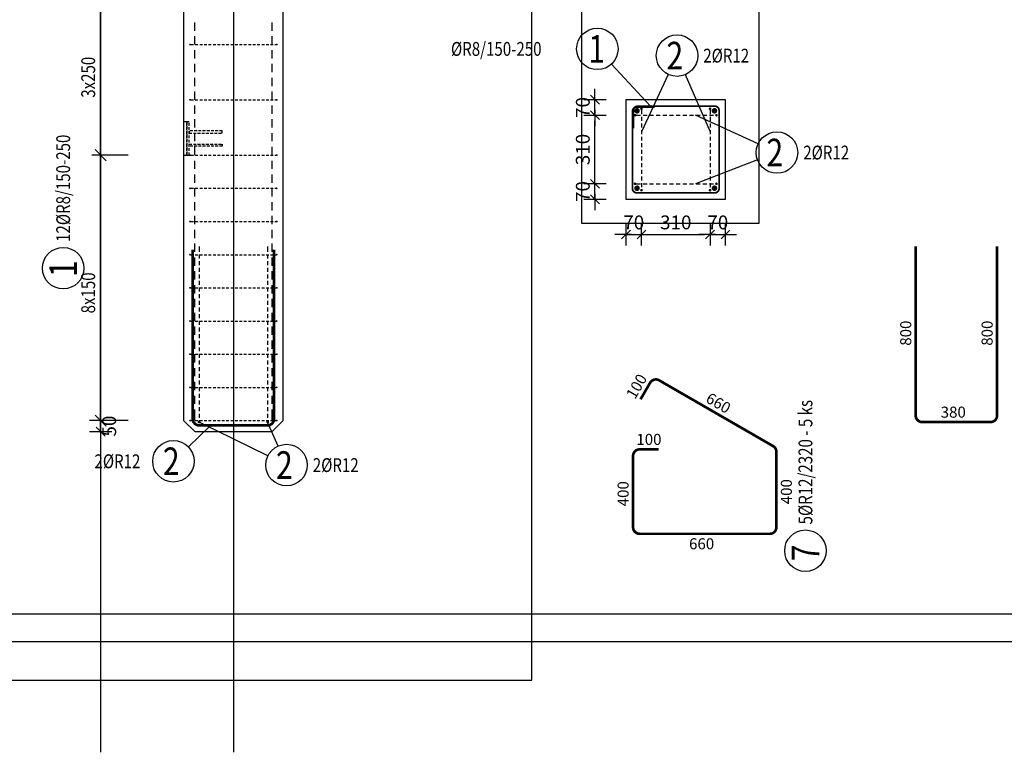
# Model space of a CAD drawing. Units: millimetres. Extents: x 131176 to 152176, y 13877 to 31254.
# Drawn here: x 142010 to 146461, y 13877 to 17189 of the extents above; entities that cross this region are included whole.
import ezdxf

# ---------------------------------------------------------------- set-up
doc = ezdxf.new("R2010")
doc.units = ezdxf.units.MM
doc.header["$LTSCALE"] = 20
doc.linetypes.add('HIDDEN2', pattern=[4.7625, 3.175, -1.5875])
for name, color, linetype in [('0-FORMAT', 7, 'Continuous'), ('Form_OBRYS', 7, 'Continuous'), ('K-KOTY', 151, 'Continuous'), ('K-OCEL_NEVID', 31, 'HIDDEN2'), ('K-TVAR', 2, 'Continuous'), ('K-TVAR_NEVID', 21, 'HIDDEN2'), ('Kóty_POPIS_ŘADY', 2, 'Continuous'), ('P_PŘÍČNÉ-HORNÍ', 31, 'Continuous'), ('Polp_POLOŽKA', 2, 'Continuous'), ('Výtahp_VÝTAH', 1, 'Continuous')]:
    doc.layers.add(name, color=color, linetype=linetype)
doc.layers.add('CUTVIEWLIMITS', color=1, linetype='Continuous', plot=False)
doc.styles.add('KCE-text', font='romans.shx', dxfattribs={"width": 0.8, "height": 62.5})
doc.styles.add('RomanS', font='romans.shx', dxfattribs={"width": 0.7})
doc.styles.get("Standard").update_dxf_attribs({"font": 'txt.shx', "height": 62.5})
doc.dimstyles.new('KCE-25', dxfattribs={"dimscale": 25, "dimtxt": 2.5, "dimasz": 1, "dimexe": 1.25, "dimexo": 0.625, "dimtad": 1, "dimdec": 0, "dimtxsty": 'RomanS', "dimblk": 'dim_end', "dimcen": 2.5, "dimse1": 1, "dimse2": 1, "dimclrt": 2, "dimadec": 1, "dimazin": 0, "dimtfac": 1, "dimtdec": 0, "dimtix": 1, "dimtmove": 2, "dimatfit": 3, "dimldrblk": 'dim_end', "dimfxl": 1, "dimarcsym": 0})
doc.dimstyles.new('KCE-25 text pod čarou', dxfattribs={"dimscale": 25, "dimtxt": 2.5, "dimasz": 1, "dimexe": 1.25, "dimexo": 0.625, "dimtad": 4, "dimdec": 0, "dimtxsty": 'RomanS', "dimblk": 'dim_end', "dimcen": 2.5, "dimse1": 1, "dimse2": 1, "dimclrt": 2, "dimadec": 1, "dimazin": 0, "dimtfac": 1, "dimtdec": 0, "dimtix": 1, "dimtmove": 2, "dimatfit": 3, "dimldrblk": 'dim_end', "dimfxl": 1, "dimarcsym": 0})

# ---------------------------------------------------------------- blocks, each defined once
blk = doc.blocks.new('dim_end')
for p, q in [((0, 2), (0, -2)), ((1, 0), (-1, 0)), ((-0.8, -0.8), (0.8, 0.8))]:
    blk.add_line(p, q)
blk = doc.blocks.new('*D162')
at = {"layer": 'Defpoints', "color": 0, "ltscale": 0.5, "transparency": 16777216}
for p in [(142375.8, 15377), (142375.8, 15377), (142800.8, 15327)]:
    blk.add_point(p, dxfattribs=at)
at = {"layer": 'K-KOTY', "color": 0, "lineweight": -2, "ltscale": 0.5, "transparency": 16777216}
for p, q in [((142375.8, 15402), (142375.8, 15427)), ((142375.8, 15327), (142375.8, 15377)), ((142375.8, 15302), (142375.8, 15277))]:
    blk.add_line(p, q, dxfattribs=at)
at = {"layer": 'K-KOTY', "color": 0, "lineweight": -2, "ltscale": 0.5, "transparency": 16777216, "xscale": 25, "yscale": 25, "zscale": 25}
for p, rotation in [((142375.8, 15377), 270), ((142375.8, 15327), 90)]:
    blk.add_blockref('dim_end', p, dxfattribs=dict(at, rotation=rotation))
at = {"layer": 'K-KOTY', "color": 2, "ltscale": 0.5, "transparency": 16777216, "insert": (142422.6, 15352), "char_height": 62.5, "attachment_point": 5, "rotation": 90, "style": 'RomanS'}
blk.add_mtext('50', dxfattribs=at)
blk = doc.blocks.new('*D178')
at = {"layer": 'Defpoints', "color": 0, "ltscale": 0.5, "transparency": 16777216}
for p in [(144820.8, 16418.5), (144750.8, 16377.5), (144820.8, 16218)]:
    blk.add_point(p, dxfattribs=at)
at = {"layer": 'K-KOTY', "color": 0, "lineweight": -2, "ltscale": 0.5, "transparency": 16777216}
for p, q in [((144725.8, 16218), (144700.8, 16218)), ((144750.8, 16218), (144820.8, 16218)), ((144845.8, 16218), (144870.8, 16218))]:
    blk.add_line(p, q, dxfattribs=at)
at = {"layer": 'K-KOTY', "color": 0, "lineweight": -2, "ltscale": 0.5, "transparency": 16777216, "xscale": 25, "yscale": 25, "zscale": 25}
blk.add_blockref('dim_end', (144750.8, 16218), dxfattribs=at)
at = {"layer": 'K-KOTY', "color": 0, "lineweight": -2, "ltscale": 0.5, "transparency": 16777216, "xscale": 25, "yscale": 25, "zscale": 25, "rotation": 180}
blk.add_blockref('dim_end', (144820.8, 16218), dxfattribs=at)
at = {"layer": 'K-KOTY', "color": 2, "ltscale": 0.5, "transparency": 16777216, "insert": (144785.8, 16264.8), "char_height": 62.5, "attachment_point": 5, "style": 'RomanS'}
blk.add_mtext('70', dxfattribs=at)
blk = doc.blocks.new('*D179')
at = {"layer": 'Defpoints', "color": 0, "ltscale": 0.5, "transparency": 16777216}
for p in [(145130.8, 16418.5), (145200.8, 16377.5), (145200.8, 16218)]:
    blk.add_point(p, dxfattribs=at)
at = {"layer": 'K-KOTY', "color": 0, "lineweight": -2, "ltscale": 0.5, "transparency": 16777216}
for p, q in [((145105.8, 16218), (145080.8, 16218)), ((145130.8, 16218), (145200.8, 16218)), ((145225.8, 16218), (145250.8, 16218))]:
    blk.add_line(p, q, dxfattribs=at)
at = {"layer": 'K-KOTY', "color": 0, "lineweight": -2, "ltscale": 0.5, "transparency": 16777216, "xscale": 25, "yscale": 25, "zscale": 25}
blk.add_blockref('dim_end', (145130.8, 16218), dxfattribs=at)
at = {"layer": 'K-KOTY', "color": 0, "lineweight": -2, "ltscale": 0.5, "transparency": 16777216, "xscale": 25, "yscale": 25, "zscale": 25, "rotation": 180}
blk.add_blockref('dim_end', (145200.8, 16218), dxfattribs=at)
at = {"layer": 'K-KOTY', "color": 2, "ltscale": 0.5, "transparency": 16777216, "insert": (145165.8, 16264.8), "char_height": 62.5, "attachment_point": 5, "style": 'RomanS'}
blk.add_mtext('70', dxfattribs=at)
blk = doc.blocks.new('*D180')
at = {"layer": 'Defpoints', "color": 0, "ltscale": 0.5, "transparency": 16777216}
for p in [(144610.5, 16447.5), (144791.8, 16447.5), (144750.8, 16377.5)]:
    blk.add_point(p, dxfattribs=at)
at = {"layer": 'K-KOTY', "color": 0, "lineweight": -2, "ltscale": 0.5, "transparency": 16777216}
for p, q in [((144610.5, 16472.5), (144610.5, 16497.5)), ((144610.5, 16377.5), (144610.5, 16447.5)), ((144610.5, 16352.5), (144610.5, 16327.5))]:
    blk.add_line(p, q, dxfattribs=at)
at = {"layer": 'K-KOTY', "color": 0, "lineweight": -2, "ltscale": 0.5, "transparency": 16777216, "xscale": 25, "yscale": 25, "zscale": 25}
for p, rotation in [((144610.5, 16447.5), 270), ((144610.5, 16377.5), 90)]:
    blk.add_blockref('dim_end', p, dxfattribs=dict(at, rotation=rotation))
at = {"layer": 'K-KOTY', "color": 2, "ltscale": 0.5, "transparency": 16777216, "insert": (144563.6, 16412.5), "char_height": 62.5, "attachment_point": 5, "rotation": 90, "style": 'RomanS'}
blk.add_mtext('70', dxfattribs=at)
blk = doc.blocks.new('*D181')
at = {"layer": 'Defpoints', "color": 0, "ltscale": 0.5, "transparency": 16777216}
for p in [(144610.5, 16827.5), (144750.8, 16827.5), (144791.8, 16757.5)]:
    blk.add_point(p, dxfattribs=at)
at = {"layer": 'K-KOTY', "color": 0, "lineweight": -2, "ltscale": 0.5, "transparency": 16777216}
for p, q in [((144610.5, 16852.5), (144610.5, 16877.5)), ((144610.5, 16757.5), (144610.5, 16827.5)), ((144610.5, 16732.5), (144610.5, 16707.5))]:
    blk.add_line(p, q, dxfattribs=at)
at = {"layer": 'K-KOTY', "color": 0, "lineweight": -2, "ltscale": 0.5, "transparency": 16777216, "xscale": 25, "yscale": 25, "zscale": 25}
for p, rotation in [((144610.5, 16827.5), 270), ((144610.5, 16757.5), 90)]:
    blk.add_blockref('dim_end', p, dxfattribs=dict(at, rotation=rotation))
at = {"layer": 'K-KOTY', "color": 2, "ltscale": 0.5, "transparency": 16777216, "insert": (144563.6, 16792.5), "char_height": 62.5, "attachment_point": 5, "rotation": 90, "style": 'RomanS'}
blk.add_mtext('70', dxfattribs=at)
blk = doc.blocks.new('*D188')
at = {"layer": 'Defpoints', "color": 0, "ltscale": 0.5, "transparency": 16777216}
for p in [(144820.8, 16418.5), (145130.8, 16418.5), (145130.8, 16218)]:
    blk.add_point(p, dxfattribs=at)
at = {"layer": 'K-KOTY', "color": 0, "lineweight": -2, "ltscale": 0.5, "transparency": 16777216}
blk.add_line((144845.8, 16218), (145105.8, 16218), dxfattribs=at)
at = {"layer": 'K-KOTY', "color": 0, "lineweight": -2, "ltscale": 0.5, "transparency": 16777216, "xscale": 25, "yscale": 25, "zscale": 25, "rotation": 180}
blk.add_blockref('dim_end', (144820.8, 16218), dxfattribs=at)
at = {"layer": 'K-KOTY', "color": 0, "lineweight": -2, "ltscale": 0.5, "transparency": 16777216, "xscale": 25, "yscale": 25, "zscale": 25}
blk.add_blockref('dim_end', (145130.8, 16218), dxfattribs=at)
at = {"layer": 'K-KOTY', "color": 2, "ltscale": 0.5, "transparency": 16777216, "insert": (144975.8, 16264.8), "char_height": 62.5, "attachment_point": 5, "style": 'RomanS'}
blk.add_mtext('310', dxfattribs=at)
blk = doc.blocks.new('*D189')
at = {"layer": 'Defpoints', "color": 0, "ltscale": 0.5, "transparency": 16777216}
for p in [(144610.5, 16757.5), (144791.8, 16757.5), (144791.8, 16447.5)]:
    blk.add_point(p, dxfattribs=at)
at = {"layer": 'K-KOTY', "color": 0, "lineweight": -2, "ltscale": 0.5, "transparency": 16777216}
blk.add_line((144610.5, 16472.5), (144610.5, 16732.5), dxfattribs=at)
at = {"layer": 'K-KOTY', "color": 0, "lineweight": -2, "ltscale": 0.5, "transparency": 16777216, "xscale": 25, "yscale": 25, "zscale": 25}
for p, rotation in [((144610.5, 16757.5), 90), ((144610.5, 16447.5), 270)]:
    blk.add_blockref('dim_end', p, dxfattribs=dict(at, rotation=rotation))
at = {"layer": 'K-KOTY', "color": 2, "ltscale": 0.5, "transparency": 16777216, "insert": (144563.6, 16602.5), "char_height": 62.5, "attachment_point": 5, "rotation": 90, "style": 'RomanS'}
blk.add_mtext('310', dxfattribs=at)

msp = doc.modelspace()

# ---------------------------------------------------------------- linework, layer by layer
at = {"layer": '0-FORMAT'}
for points in [[(131175.8, 29227), (152175.8, 29227), (152175.8, 14377), (131175.8, 14377)], [(131175.8, 29227), (152175.8, 29227), (152175.8, 14377), (131175.8, 14377)], [(131175.8, 29227), (152175.8, 29227), (152175.8, 14377), (131175.8, 14377)], [(131175.8, 29227), (152175.8, 29227), (152175.8, 14377), (131175.8, 14377)], [(131300.8, 29102), (152050.8, 29102), (152050.8, 14502), (131300.8, 14502)]]:
    msp.add_lwpolyline(points, close=True, dxfattribs=at)
at = {"layer": 'CUTVIEWLIMITS'}
for points in [[(141406.8, 14203), (144324.9, 14203), (144324.9, 27691), (141406.8, 27691)], [(144550.1, 16269.7), (145353, 16269.7), (145353, 17562.3), (144550.1, 17562.3)]]:
    msp.add_lwpolyline(points, close=True, dxfattribs=at)
at = {"layer": 'Defpoints', "color": 5}
msp.add_line((142375.8, 29727, 0), (142375.8, 13877, 0), dxfattribs=at)
at = {"layer": 'Defpoints', "color": 1}
msp.add_line((142975.8, 29727, 0), (142975.8, 13877, 0), dxfattribs=at)
at = {"layer": 'Form_OBRYS'}
for p, q in [((144750.8, 16827.5), (144750.8, 16377.5)), ((145200.8, 16827.5), (144750.8, 16827.5)), ((145200.8, 16377.5), (145200.8, 16827.5)), ((144750.8, 16377.5), (145200.8, 16377.5))]:
    msp.add_line(p, q, dxfattribs=at)
at = {"layer": 'K-OCEL_NEVID', "color": 7, "ltscale": 0.2}
for p, q in [((142765.8, 16726.9), (142750.8, 16726.9)), ((142750.8, 16726.9), (142750.8, 16576.9)), ((142765.8, 16576.9), (142765.8, 16726.9)), ((142775.8, 16726.9), (142765.8, 16726.9)), ((142765.8, 16726.9), (142765.8, 16576.9)), ((142775.8, 16576.9), (142775.8, 16726.9)), ((142925.8, 16686.9), (142775.8, 16686.9)), ((142775.8, 16686.9), (142775.8, 16676.9)), ((142775.8, 16676.9), (142925.8, 16676.9)), ((142925.8, 16676.9), (142925.8, 16686.9)), ((142775.8, 16626.9), (142925.8, 16626.9)), ((142775.8, 16616.9), (142775.8, 16626.9)), ((142925.8, 16616.9), (142775.8, 16616.9)), ((142925.8, 16626.9), (142925.8, 16616.9)), ((142750.8, 16576.9), (142765.8, 16576.9)), ((142765.8, 16576.9), (142775.8, 16576.9))]:
    msp.add_line(p, q, dxfattribs=at)
at = {"layer": 'K-TVAR', "color": 7, "ltscale": 0.5}
for p, q in [((143200.8, 15377), (143200.9, 26266.8)), ((142750.8, 21377), (142750.8, 15377)), ((142750.8, 15377), (142800.8, 15327)), ((143150.8, 15327), (143200.8, 15377)), ((142800.8, 15327), (143150.8, 15327))]:
    msp.add_line(p, q, dxfattribs=at)
at = {"layer": 'K-TVAR_NEVID', "color": 7, "ltscale": 0.5}
for p, q in [((142750.8, 26267), (142750.8, 15377)), ((143200.8, 15377), (143200.9, 26266.8)), ((142750.8, 15377), (142800.8, 15327)), ((143150.8, 15327), (143200.8, 15377)), ((142800.8, 15327), (143150.8, 15327))]:
    msp.add_line(p, q, dxfattribs=at)
at = {"layer": 'Kóty_POPIS_ŘADY', "color": 151}
for p, q in [((142375.8, 15377), (142375.8, 17327)), ((142500.8, 16577), (142335.8, 16577)), ((142350.8, 16602), (142400.8, 16552)), ((142400.8, 16552), (142350.8, 16602)), ((142350.8, 15402), (142400.8, 15352)), ((142500.8, 15377), (142335.8, 15377))]:
    msp.add_line(p, q, dxfattribs=at)
at = {"layer": 'P_PŘÍČNÉ-HORNÍ'}
for points in [[(142800.8, 17139.5), (142800.8, 17177)], [(142800.8, 17139.5), (142800.8, 17177)], [(143150.8, 17139.5), (143150.8, 17177)], [(143150.8, 17139.5), (143150.8, 17177)], [(142800.8, 17077), (142800.8, 17114.5)], [(142800.8, 17077), (142800.8, 17114.5)], [(143150.8, 17077), (143150.8, 17114.5)], [(143150.8, 17077), (143150.8, 17114.5)], [(142783.8, 17077), (142795.8, 17077)], [(142800.8, 17014.5), (142800.8, 17052)], [(142800.8, 17014.5), (142800.8, 17052)], [(142803.8, 17077), (142815.8, 17077)], [(142823.8, 17077), (142835.8, 17077)], [(142843.8, 17077), (142855.8, 17077)], [(142863.8, 17077), (142875.8, 17077)], [(142883.8, 17077), (142895.8, 17077)], [(142903.8, 17077), (142915.8, 17077)], [(142923.8, 17077), (142935.8, 17077)], [(142943.8, 17077), (142955.8, 17077)], [(142963.8, 17077), (142975.8, 17077)], [(142983.8, 17077), (142995.8, 17077)], [(143003.8, 17077), (143015.8, 17077)], [(143023.8, 17077), (143035.8, 17077)], [(143043.8, 17077), (143055.8, 17077)], [(143063.8, 17077), (143075.8, 17077)], [(143083.8, 17077), (143095.8, 17077)], [(143103.8, 17077), (143115.8, 17077)], [(143123.8, 17077), (143135.8, 17077)], [(143143.8, 17077), (143155.8, 17077)], [(143150.8, 17014.5), (143150.8, 17052)], [(143150.8, 17014.5), (143150.8, 17052)], [(143163.8, 17077), (143167.8, 17077)], [(142800.8, 16952), (142800.8, 16989.5)], [(142800.8, 16952), (142800.8, 16989.5)], [(143150.8, 16952), (143150.8, 16989.5)], [(143150.8, 16952), (143150.8, 16989.5)], [(142800.8, 16889.5), (142800.8, 16927)], [(142800.8, 16889.5), (142800.8, 16927)], [(143150.8, 16889.5), (143150.8, 16927)], [(143150.8, 16889.5), (143150.8, 16927)], [(142783.8, 16827), (142795.8, 16827)], [(142800.8, 16827), (142800.8, 16864.5)], [(142800.8, 16827), (142800.8, 16864.5)], [(142803.8, 16827), (142815.8, 16827)], [(142823.8, 16827), (142835.8, 16827)], [(142843.8, 16827), (142855.8, 16827)], [(142863.8, 16827), (142875.8, 16827)], [(142883.8, 16827), (142895.8, 16827)], [(142903.8, 16827), (142915.8, 16827)], [(142923.8, 16827), (142935.8, 16827)], [(142943.8, 16827), (142955.8, 16827)], [(142963.8, 16827), (142975.8, 16827)], [(142983.8, 16827), (142995.8, 16827)], [(143003.8, 16827), (143015.8, 16827)], [(143023.8, 16827), (143035.8, 16827)], [(143043.8, 16827), (143055.8, 16827)], [(143063.8, 16827), (143075.8, 16827)], [(143083.8, 16827), (143095.8, 16827)], [(143103.8, 16827), (143115.8, 16827)], [(143123.8, 16827), (143135.8, 16827)], [(143143.8, 16827), (143155.8, 16827)], [(143150.8, 16827), (143150.8, 16864.5)], [(143150.8, 16827), (143150.8, 16864.5)], [(143163.8, 16827), (143167.8, 16827)], [(142800.8, 16764.5), (142800.8, 16802)], [(142800.8, 16764.5), (142800.8, 16802)], [(143150.8, 16764.5), (143150.8, 16802)], [(143150.8, 16764.5), (143150.8, 16802)], [(142800.8, 16702), (142800.8, 16739.5)], [(142800.8, 16702), (142800.8, 16739.5)], [(143150.8, 16702), (143150.8, 16739.5)], [(143150.8, 16702), (143150.8, 16739.5)], [(144797.8, 16757.5), (144815.8, 16757.5)], [(144820.8, 16780.5), (144820.8, 16762.5)], [(144820.8, 16750.5), (144820.8, 16732.5)], [(144827.8, 16757.5), (144845.8, 16757.5)], [(144857.8, 16757.5), (144875.8, 16757.5)], [(144887.8, 16757.5), (144905.8, 16757.5)], [(144917.8, 16757.5), (144935.8, 16757.5)], [(144947.8, 16757.5), (144965.8, 16757.5)], [(144977.8, 16757.5), (144995.8, 16757.5)], [(145007.8, 16757.5), (145025.8, 16757.5)], [(145037.8, 16757.5), (145055.8, 16757.5)], [(145067.8, 16757.5), (145085.8, 16757.5)], [(145097.8, 16757.5), (145115.8, 16757.5)], [(145127.8, 16757.5), (145145.8, 16757.5)], [(145130.8, 16780.5), (145130.8, 16762.5)], [(145130.8, 16750.5), (145130.8, 16732.5)], [(144820.8, 16720.5), (144820.8, 16702.5)], [(145130.8, 16720.5), (145130.8, 16702.5)], [(142800.8, 16639.5), (142800.8, 16677)], [(142800.8, 16639.5), (142800.8, 16677)], [(143150.8, 16639.5), (143150.8, 16677)], [(143150.8, 16639.5), (143150.8, 16677)], [(144820.8, 16690.5), (144820.8, 16672.5)], [(144820.8, 16660.5), (144820.8, 16642.5)], [(145130.8, 16690.5), (145130.8, 16672.5)], [(145130.8, 16660.5), (145130.8, 16642.5)], [(142800.8, 16577), (142800.8, 16614.5)], [(142800.8, 16577), (142800.8, 16614.5)], [(143150.8, 16577), (143150.8, 16614.5)], [(143150.8, 16577), (143150.8, 16614.5)], [(144820.8, 16630.5), (144820.8, 16612.5)], [(145130.8, 16630.5), (145130.8, 16612.5)], [(142783.8, 16577), (142795.8, 16577)], [(142803.8, 16577), (142815.8, 16577)], [(142823.8, 16577), (142835.8, 16577)], [(142843.8, 16577), (142855.8, 16577)], [(142863.8, 16577), (142875.8, 16577)], [(142883.8, 16577), (142895.8, 16577)], [(142903.8, 16577), (142915.8, 16577)], [(142923.8, 16577), (142935.8, 16577)], [(142943.8, 16577), (142955.8, 16577)], [(142963.8, 16577), (142975.8, 16577)], [(142983.8, 16577), (142995.8, 16577)], [(143003.8, 16577), (143015.8, 16577)], [(143023.8, 16577), (143035.8, 16577)], [(143043.8, 16577), (143055.8, 16577)], [(143063.8, 16577), (143075.8, 16577)], [(143083.8, 16577), (143095.8, 16577)], [(143103.8, 16577), (143115.8, 16577)], [(143123.8, 16577), (143135.8, 16577)], [(143143.8, 16577), (143155.8, 16577)], [(143163.8, 16577), (143167.8, 16577)], [(144820.8, 16600.5), (144820.8, 16582.5)], [(144820.8, 16570.5), (144820.8, 16552.5)], [(145130.8, 16600.5), (145130.8, 16582.5)], [(145130.8, 16570.5), (145130.8, 16552.5)], [(142800.8, 16514.5), (142800.8, 16552)], [(142800.8, 16514.5), (142800.8, 16552)], [(143150.8, 16514.5), (143150.8, 16552)], [(143150.8, 16514.5), (143150.8, 16552)], [(144820.8, 16540.5), (144820.8, 16522.5)], [(145130.8, 16540.5), (145130.8, 16522.5)], [(142800.8, 16452), (142800.8, 16489.5)], [(142800.8, 16452), (142800.8, 16489.5)], [(143150.8, 16452), (143150.8, 16489.5)], [(143150.8, 16452), (143150.8, 16489.5)], [(144820.8, 16510.5), (144820.8, 16492.5)], [(144820.8, 16480.5), (144820.8, 16462.5)], [(145130.8, 16510.5), (145130.8, 16492.5)], [(145130.8, 16480.5), (145130.8, 16462.5)], [(142783.8, 16427), (142795.8, 16427)], [(142800.8, 16389.5), (142800.8, 16427)], [(142800.8, 16389.5), (142800.8, 16427)], [(142803.8, 16427), (142815.8, 16427)], [(142823.8, 16427), (142835.8, 16427)], [(142843.8, 16427), (142855.8, 16427)], [(142863.8, 16427), (142875.8, 16427)], [(142883.8, 16427), (142895.8, 16427)], [(142903.8, 16427), (142915.8, 16427)], [(142923.8, 16427), (142935.8, 16427)], [(142943.8, 16427), (142955.8, 16427)], [(142963.8, 16427), (142975.8, 16427)], [(142983.8, 16427), (142995.8, 16427)], [(143003.8, 16427), (143015.8, 16427)], [(143023.8, 16427), (143035.8, 16427)], [(143043.8, 16427), (143055.8, 16427)], [(143063.8, 16427), (143075.8, 16427)], [(143083.8, 16427), (143095.8, 16427)], [(143103.8, 16427), (143115.8, 16427)], [(143123.8, 16427), (143135.8, 16427)], [(143143.8, 16427), (143155.8, 16427)], [(143150.8, 16389.5), (143150.8, 16427)], [(143150.8, 16389.5), (143150.8, 16427)], [(143163.8, 16427), (143167.8, 16427)], [(144797.8, 16447.5), (144815.8, 16447.5)], [(144820.8, 16450.5), (144820.8, 16432.5)], [(144827.8, 16447.5), (144845.8, 16447.5)], [(144857.8, 16447.5), (144875.8, 16447.5)], [(144887.8, 16447.5), (144905.8, 16447.5)], [(144917.8, 16447.5), (144935.8, 16447.5)], [(144947.8, 16447.5), (144965.8, 16447.5)], [(144977.8, 16447.5), (144995.8, 16447.5)], [(145007.8, 16447.5), (145025.8, 16447.5)], [(145037.8, 16447.5), (145055.8, 16447.5)], [(145067.8, 16447.5), (145085.8, 16447.5)], [(145097.8, 16447.5), (145115.8, 16447.5)], [(145127.8, 16447.5), (145145.8, 16447.5)], [(145130.8, 16450.5), (145130.8, 16432.5)], [(142800.8, 16327), (142800.8, 16364.5)], [(142800.8, 16327), (142800.8, 16364.5)], [(143150.8, 16327), (143150.8, 16364.5)], [(143150.8, 16327), (143150.8, 16364.5)], [(142800.8, 16264.5), (142800.8, 16302)], [(142800.8, 16264.5), (142800.8, 16302)], [(143150.8, 16264.5), (143150.8, 16302)], [(143150.8, 16264.5), (143150.8, 16302)], [(142783.8, 16277), (142795.8, 16277)], [(142803.8, 16277), (142815.8, 16277)], [(142823.8, 16277), (142835.8, 16277)], [(142843.8, 16277), (142855.8, 16277)], [(142863.8, 16277), (142875.8, 16277)], [(142883.8, 16277), (142895.8, 16277)], [(142903.8, 16277), (142915.8, 16277)], [(142923.8, 16277), (142935.8, 16277)], [(142943.8, 16277), (142955.8, 16277)], [(142963.8, 16277), (142975.8, 16277)], [(142983.8, 16277), (142995.8, 16277)], [(143003.8, 16277), (143015.8, 16277)], [(143023.8, 16277), (143035.8, 16277)], [(143043.8, 16277), (143055.8, 16277)], [(143063.8, 16277), (143075.8, 16277)], [(143083.8, 16277), (143095.8, 16277)], [(143103.8, 16277), (143115.8, 16277)], [(143123.8, 16277), (143135.8, 16277)], [(143143.8, 16277), (143155.8, 16277)], [(143163.8, 16277), (143167.8, 16277)], [(142800.8, 16202), (142800.8, 16239.5)], [(142800.8, 16202), (142800.8, 16239.5)], [(143150.8, 16202), (143150.8, 16239.5)], [(143150.8, 16202), (143150.8, 16239.5)], [(142800.8, 16139.5), (142800.8, 16177)], [(142800.8, 16139.5), (142800.8, 16177)], [(142820.8, 16164), (142820.8, 16158)], [(143130.8, 16164), (143130.8, 16158)], [(143150.8, 16139.5), (143150.8, 16177)], [(143150.8, 16139.5), (143150.8, 16177)], [(142783.8, 16127), (142795.8, 16127)], [(142800.8, 16077), (142800.8, 16114.5)], [(142800.8, 16077), (142800.8, 16114.5)], [(142803.8, 16127), (142815.8, 16127)], [(142820.8, 16158), (142820.8, 16140)], [(142820.8, 16128), (142820.8, 16110)], [(142823.8, 16127), (142835.8, 16127)], [(142843.8, 16127), (142855.8, 16127)], [(142863.8, 16127), (142875.8, 16127)], [(142883.8, 16127), (142895.8, 16127)], [(142903.8, 16127), (142915.8, 16127)], [(142923.8, 16127), (142935.8, 16127)], [(142943.8, 16127), (142955.8, 16127)], [(142963.8, 16127), (142975.8, 16127)], [(142983.8, 16127), (142995.8, 16127)], [(143003.8, 16127), (143015.8, 16127)], [(143023.8, 16127), (143035.8, 16127)], [(143043.8, 16127), (143055.8, 16127)], [(143063.8, 16127), (143075.8, 16127)], [(143083.8, 16127), (143095.8, 16127)], [(143103.8, 16127), (143115.8, 16127)], [(143123.8, 16127), (143135.8, 16127)], [(143130.8, 16158), (143130.8, 16140)], [(143130.8, 16128), (143130.8, 16110)], [(143143.8, 16127), (143155.8, 16127)], [(143150.8, 16077), (143150.8, 16114.5)], [(143150.8, 16077), (143150.8, 16114.5)], [(143163.8, 16127), (143167.8, 16127)], [(142820.8, 16098), (142820.8, 16080)], [(143130.8, 16098), (143130.8, 16080)], [(142800.8, 16014.5), (142800.8, 16052)], [(142800.8, 16014.5), (142800.8, 16052)], [(142820.8, 16068), (142820.8, 16050)], [(142820.8, 16038), (142820.8, 16020)], [(143130.8, 16068), (143130.8, 16050)], [(143130.8, 16038), (143130.8, 16020)], [(143150.8, 16014.5), (143150.8, 16052)], [(143150.8, 16014.5), (143150.8, 16052)], [(142800.8, 15952), (142800.8, 15989.5)], [(142800.8, 15952), (142800.8, 15989.5)], [(142820.8, 16008), (142820.8, 15990)], [(143130.8, 16008), (143130.8, 15990)], [(143150.8, 15952), (143150.8, 15989.5)], [(143150.8, 15952), (143150.8, 15989.5)], [(142783.8, 15977), (142795.8, 15977)], [(142803.8, 15977), (142815.8, 15977)], [(142820.8, 15978), (142820.8, 15960)], [(142820.8, 15948), (142820.8, 15930)], [(142823.8, 15977), (142835.8, 15977)], [(142843.8, 15977), (142855.8, 15977)], [(142863.8, 15977), (142875.8, 15977)], [(142883.8, 15977), (142895.8, 15977)], [(142903.8, 15977), (142915.8, 15977)], [(142923.8, 15977), (142935.8, 15977)], [(142943.8, 15977), (142955.8, 15977)], [(142963.8, 15977), (142975.8, 15977)], [(142983.8, 15977), (142995.8, 15977)], [(143003.8, 15977), (143015.8, 15977)], [(143023.8, 15977), (143035.8, 15977)], [(143043.8, 15977), (143055.8, 15977)], [(143063.8, 15977), (143075.8, 15977)], [(143083.8, 15977), (143095.8, 15977)], [(143103.8, 15977), (143115.8, 15977)], [(143123.8, 15977), (143135.8, 15977)], [(143130.8, 15978), (143130.8, 15960)], [(143130.8, 15948), (143130.8, 15930)], [(143143.8, 15977), (143155.8, 15977)], [(143163.8, 15977), (143167.8, 15977)], [(142800.8, 15889.5), (142800.8, 15927)], [(142800.8, 15889.5), (142800.8, 15927)], [(142820.8, 15918), (142820.8, 15900)], [(143130.8, 15918), (143130.8, 15900)], [(143150.8, 15889.5), (143150.8, 15927)], [(143150.8, 15889.5), (143150.8, 15927)], [(142800.8, 15827), (142800.8, 15864.5)], [(142800.8, 15827), (142800.8, 15864.5)], [(142820.8, 15888), (142820.8, 15870)], [(142820.8, 15858), (142820.8, 15840)], [(143130.8, 15888), (143130.8, 15870)], [(143130.8, 15858), (143130.8, 15840)], [(143150.8, 15827), (143150.8, 15864.5)], [(143150.8, 15827), (143150.8, 15864.5)], [(142783.8, 15827), (142795.8, 15827)], [(142803.8, 15827), (142815.8, 15827)], [(142820.8, 15828), (142820.8, 15810)], [(142823.8, 15827), (142835.8, 15827)], [(142843.8, 15827), (142855.8, 15827)], [(142863.8, 15827), (142875.8, 15827)], [(142883.8, 15827), (142895.8, 15827)], [(142903.8, 15827), (142915.8, 15827)], [(142923.8, 15827), (142935.8, 15827)], [(142943.8, 15827), (142955.8, 15827)], [(142963.8, 15827), (142975.8, 15827)], [(142983.8, 15827), (142995.8, 15827)], [(143003.8, 15827), (143015.8, 15827)], [(143023.8, 15827), (143035.8, 15827)], [(143043.8, 15827), (143055.8, 15827)], [(143063.8, 15827), (143075.8, 15827)], [(143083.8, 15827), (143095.8, 15827)], [(143103.8, 15827), (143115.8, 15827)], [(143123.8, 15827), (143135.8, 15827)], [(143130.8, 15828), (143130.8, 15810)], [(143143.8, 15827), (143155.8, 15827)], [(143163.8, 15827), (143167.8, 15827)], [(142800.8, 15764.5), (142800.8, 15802)], [(142800.8, 15764.5), (142800.8, 15802)], [(142820.8, 15798), (142820.8, 15780)], [(142820.8, 15768), (142820.8, 15750)], [(143130.8, 15798), (143130.8, 15780)], [(143130.8, 15768), (143130.8, 15750)], [(143150.8, 15764.5), (143150.8, 15802)], [(143150.8, 15764.5), (143150.8, 15802)], [(142800.8, 15702), (142800.8, 15739.5)], [(142800.8, 15702), (142800.8, 15739.5)], [(142820.8, 15738), (142820.8, 15720)], [(143130.8, 15738), (143130.8, 15720)], [(143150.8, 15702), (143150.8, 15739.5)], [(143150.8, 15702), (143150.8, 15739.5)], [(142783.8, 15677), (142795.8, 15677)], [(142800.8, 15639.5), (142800.8, 15677)], [(142800.8, 15639.5), (142800.8, 15677)], [(142803.8, 15677), (142815.8, 15677)], [(142820.8, 15708), (142820.8, 15690)], [(142820.8, 15678), (142820.8, 15660)], [(142823.8, 15677), (142835.8, 15677)], [(142843.8, 15677), (142855.8, 15677)], [(142863.8, 15677), (142875.8, 15677)], [(142883.8, 15677), (142895.8, 15677)], [(142903.8, 15677), (142915.8, 15677)], [(142923.8, 15677), (142935.8, 15677)], [(142943.8, 15677), (142955.8, 15677)], [(142963.8, 15677), (142975.8, 15677)], [(142983.8, 15677), (142995.8, 15677)], [(143003.8, 15677), (143015.8, 15677)], [(143023.8, 15677), (143035.8, 15677)], [(143043.8, 15677), (143055.8, 15677)], [(143063.8, 15677), (143075.8, 15677)], [(143083.8, 15677), (143095.8, 15677)], [(143103.8, 15677), (143115.8, 15677)], [(143123.8, 15677), (143135.8, 15677)], [(143130.8, 15708), (143130.8, 15690)], [(143130.8, 15678), (143130.8, 15660)], [(143143.8, 15677), (143155.8, 15677)], [(143150.8, 15639.5), (143150.8, 15677)], [(143150.8, 15639.5), (143150.8, 15677)], [(143163.8, 15677), (143167.8, 15677)], [(142820.8, 15648), (142820.8, 15630)], [(143130.8, 15648), (143130.8, 15630)], [(142800.8, 15577), (142800.8, 15614.5)], [(142800.8, 15577), (142800.8, 15614.5)], [(142820.8, 15618), (142820.8, 15600)], [(142820.8, 15588), (142820.8, 15570)], [(143130.8, 15618), (143130.8, 15600)], [(143130.8, 15588), (143130.8, 15570)], [(143150.8, 15577), (143150.8, 15614.5)], [(143150.8, 15577), (143150.8, 15614.5)], [(142800.8, 15514.5), (142800.8, 15552)], [(142800.8, 15514.5), (142800.8, 15552)], [(142820.8, 15558), (142820.8, 15540)], [(143130.8, 15558), (143130.8, 15540)], [(143150.8, 15514.5), (143150.8, 15552)], [(143150.8, 15514.5), (143150.8, 15552)], [(142783.8, 15527), (142795.8, 15527)], [(142803.8, 15527), (142815.8, 15527)], [(142820.8, 15528), (142820.8, 15510)], [(142820.8, 15498), (142820.8, 15480)], [(142823.8, 15527), (142835.8, 15527)], [(142843.8, 15527), (142855.8, 15527)], [(142863.8, 15527), (142875.8, 15527)], [(142883.8, 15527), (142895.8, 15527)], [(142903.8, 15527), (142915.8, 15527)], [(142923.8, 15527), (142935.8, 15527)], [(142943.8, 15527), (142955.8, 15527)], [(142963.8, 15527), (142975.8, 15527)], [(142983.8, 15527), (142995.8, 15527)], [(143003.8, 15527), (143015.8, 15527)], [(143023.8, 15527), (143035.8, 15527)], [(143043.8, 15527), (143055.8, 15527)], [(143063.8, 15527), (143075.8, 15527)], [(143083.8, 15527), (143095.8, 15527)], [(143103.8, 15527), (143115.8, 15527)], [(143123.8, 15527), (143135.8, 15527)], [(143130.8, 15528), (143130.8, 15510)], [(143130.8, 15498), (143130.8, 15480)], [(143143.8, 15527), (143155.8, 15527)], [(143163.8, 15527), (143167.8, 15527)], [(142800.8, 15452), (142800.8, 15489.5)], [(142800.8, 15452), (142800.8, 15489.5)], [(142820.8, 15468), (142820.8, 15450)], [(143130.8, 15468), (143130.8, 15450)], [(143150.8, 15452), (143150.8, 15489.5)], [(143150.8, 15452), (143150.8, 15489.5)], [(142800.8, 15389.5), (142800.8, 15427)], [(142800.8, 15389.5), (142800.8, 15427)], [(142820.8, 15438), (142820.8, 15420)], [(142820.8, 15408), (142820.8, 15390)], [(143130.8, 15438), (143130.8, 15420)], [(143130.8, 15408), (143130.8, 15390)], [(143150.8, 15389.5), (143150.8, 15427)], [(143150.8, 15389.5), (143150.8, 15427)], [(142783.8, 15377), (142795.8, 15377)], [(142800.8, 15377), (142800.8, 15389.5)], [(142800.8, 15377), (142800.8, 15389.5)], [(142803.8, 15377), (142815.8, 15377)], [(142820.8, 15378), (142820.8, 15376)], [(142823.8, 15377), (142835.8, 15377)], [(142843.8, 15377), (142855.8, 15377)], [(142863.8, 15377), (142875.8, 15377)], [(142883.8, 15377), (142895.8, 15377)], [(142903.8, 15377), (142915.8, 15377)], [(142923.8, 15377), (142935.8, 15377)], [(142943.8, 15377), (142955.8, 15377)], [(142963.8, 15377), (142975.8, 15377)], [(142983.8, 15377), (142995.8, 15377)], [(143003.8, 15377), (143015.8, 15377)], [(143023.8, 15377), (143035.8, 15377)], [(143043.8, 15377), (143055.8, 15377)], [(143063.8, 15377), (143075.8, 15377)], [(143083.8, 15377), (143095.8, 15377)], [(143103.8, 15377), (143115.8, 15377)], [(143123.8, 15377), (143135.8, 15377)], [(143130.8, 15378), (143130.8, 15376)], [(143143.8, 15377), (143155.8, 15377)], [(143150.8, 15377), (143150.8, 15389.5)], [(143150.8, 15377), (143150.8, 15389.5)], [(143163.8, 15377), (143167.8, 15377)]]:
    msp.add_lwpolyline(points, dxfattribs=at)
for points in [[(142781.8, 17077, 4, 4, 1), (142777.8, 17077, 4, 4, 1)], [(143173.8, 17077, 4, 4, 1), (143169.8, 17077, 4, 4, 1)], [(142781.8, 16827, 4, 4, 1), (142777.8, 16827, 4, 4, 1)], [(143173.8, 16827, 4, 4, 1), (143169.8, 16827, 4, 4, 1)], [(144807, 16777.5, 12.5, 12.5, 1), (144794.5, 16777.5, 12.5, 12.5, 1)], [(144823.8, 16786.5, 6, 6, 1), (144817.8, 16786.5, 6, 6, 1)], [(145133.8, 16786.5, 6, 6, 1), (145127.8, 16786.5, 6, 6, 1)], [(145157, 16777.5, 12.5, 12.5, 1), (145144.5, 16777.5, 12.5, 12.5, 1)], [(144794.8, 16757.5, 6, 6, 1), (144788.8, 16757.5, 6, 6, 1)], [(145162.8, 16757.5, 6, 6, 1), (145156.8, 16757.5, 6, 6, 1)], [(142781.8, 16577, 4, 4, 1), (142777.8, 16577, 4, 4, 1)], [(143173.8, 16577, 4, 4, 1), (143169.8, 16577, 4, 4, 1)], [(142781.8, 16427, 4, 4, 1), (142777.8, 16427, 4, 4, 1)], [(143173.8, 16427, 4, 4, 1), (143169.8, 16427, 4, 4, 1)], [(144794.8, 16447.5, 6, 6, 1), (144788.8, 16447.5, 6, 6, 1)], [(144807, 16427.5, 12.5, 12.5, 1), (144794.5, 16427.5, 12.5, 12.5, 1)], [(145157, 16427.5, 12.5, 12.5, 1), (145144.5, 16427.5, 12.5, 12.5, 1)], [(145162.8, 16447.5, 6, 6, 1), (145156.8, 16447.5, 6, 6, 1)], [(144823.8, 16418.5, 6, 6, 1), (144817.8, 16418.5, 6, 6, 1)], [(145133.8, 16418.5, 6, 6, 1), (145127.8, 16418.5, 6, 6, 1)], [(142781.8, 16277, 4, 4, 1), (142777.8, 16277, 4, 4, 1)], [(143173.8, 16277, 4, 4, 1), (143169.8, 16277, 4, 4, 1)], [(142781.8, 16127, 4, 4, 1), (142777.8, 16127, 4, 4, 1)], [(143173.8, 16127, 4, 4, 1), (143169.8, 16127, 4, 4, 1)], [(142781.8, 15977, 4, 4, 1), (142777.8, 15977, 4, 4, 1)], [(143173.8, 15977, 4, 4, 1), (143169.8, 15977, 4, 4, 1)], [(142781.8, 15827, 4, 4, 1), (142777.8, 15827, 4, 4, 1)], [(143173.8, 15827, 4, 4, 1), (143169.8, 15827, 4, 4, 1)], [(142781.8, 15677, 4, 4, 1), (142777.8, 15677, 4, 4, 1)], [(143173.8, 15677, 4, 4, 1), (143169.8, 15677, 4, 4, 1)], [(142781.8, 15527, 4, 4, 1), (142777.8, 15527, 4, 4, 1)], [(143173.8, 15527, 4, 4, 1), (143169.8, 15527, 4, 4, 1)], [(142781.8, 15377, 4, 4, 1), (142777.8, 15377, 4, 4, 1)], [(142823.8, 15370, 6, 6, 1), (142817.8, 15370, 6, 6, 1)], [(143133.8, 15370, 6, 6, 1), (143127.8, 15370, 6, 6, 1)], [(143173.8, 15377, 4, 4, 1), (143169.8, 15377, 4, 4, 1)]]:
    msp.add_lwpolyline(points, format="xyseb", close=True, dxfattribs=at)
for points in [[(144880.6, 16794.5, 8, 8, 0), (144799.8, 16794.5, 8, 8, 0.414214), (144779.8, 16774.5, 8, 8, 0), (144779.8, 16426.5, 8, 8, 0.414214), (144799.8, 16406.5, 8, 8, 0), (145151.8, 16406.5, 8, 8, 0.414214), (145171.8, 16426.5, 8, 8, 0), (145171.8, 16778.5, 8, 8, 0.414214), (145151.8, 16798.5, 8, 8, 0), (144803.8, 16798.5, 8, 8, 0.414214), (144783.8, 16778.5, 8, 8, 0), (144783.8, 16697.6, 8, 8, 0)], [(143159.8, 16149, 12, 12, 0), (143159.8, 15385, 12, 12, -0.414214), (143129.8, 15355, 12, 12, 0), (142821.8, 15355, 12, 12, -0.414214), (142791.8, 15385, 12, 12, 0), (142791.8, 16149, 12, 12, 0)]]:
    msp.add_lwpolyline(points, format="xyseb", dxfattribs=at)
at = {"layer": 'Polp_POLOŽKA', "color": 2}
for p, q in [((144685, 16988.8), (144862.2, 16798.5)), ((144941.8, 16942), (144820.8, 16682.6)), ((145018.8, 16940.9), (145130.8, 16682.6)), ((145348.1, 16627.7), (145064.3, 16757.5)), ((145345.9, 16555.2), (145064.3, 16447.5)), ((143132, 15217), (142820.8, 15370)), ((143178.4, 15261.5), (143130.8, 15370)), ((142772.3, 15257.9), (142873.1, 15355))]:
    msp.add_line(p, q, dxfattribs=at)
for centre in [(144621.2, 17057.4), (144981.5, 17027), (145433.4, 16588.7), (142206.4, 16065.9), (142704.8, 15192.8), (143216.1, 15175.7), (145562, 14788.6)]:
    msp.add_circle(centre, 93.8, dxfattribs=at)
at = {"layer": 'Výtahp_VÝTAH', "const_width": 12}
for points in [[(146060.4, 16164), (146060.4, 15400, 0.414214), (146090.4, 15370), (146398.4, 15370, 0.414214), (146428.4, 15400), (146428.4, 16164)], [(144899.1, 15246.8), (144812.8, 15246.8, 0.414214), (144782.8, 15216.8), (144782.8, 14894.8, 0.414214), (144812.8, 14864.8), (145400.8, 14864.8, 0.414214), (145430.8, 14894.8), (145430.8, 15235.5, 0.267949), (145415.8, 15261.5), (144900.8, 15558.8, 0.414214), (144859.8, 15547.9), (144816.6, 15473.1)]]:
    msp.add_lwpolyline(points, format="xyb", dxfattribs=at)

# ---------------------------------------------------------------- texts
at = {"layer": 'Kóty_POPIS_ŘADY', "color": 2, "style": 'KCE-text', "width": 0.8}
for s, p in [('3x250', (142350.8, 16836.5)), ('8x150', (142350.8, 15861.5))]:
    msp.add_text(s, height=62.5, rotation=90, dxfattribs=at).set_placement(p)
at = {"layer": 'Polp_POLOŽKA', "color": 2, "style": 'KCE-text', "width": 0.8}
for s, p in [('%%cR8/150-250', (143959.6, 17026.1)), ('2%%cR12', (145100.2, 16995.7)), ('2%%cR12', (145552.2, 16557.4)), ('2%%cR12', (142347.9, 15161.6)), ('2%%cR12', (143334.9, 15144.4))]:
    msp.add_text(s, height=62.5, dxfattribs=at).set_placement(p)
at = {"layer": 'Polp_POLOŽKA', "color": 1, "style": 'KCE-text', "width": 0.8}
for s, p in [('1', (144580.7, 16994.9)), ('2', (144933.9, 16964.5)), ('2', (145385.8, 16526.2)), ('2', (142657.1, 15130.3)), ('2', (143168.5, 15113.2))]:
    msp.add_text(s, height=125, dxfattribs=at).set_placement(p)
at = {"layer": 'Polp_POLOŽKA', "color": 2, "style": 'KCE-text', "width": 0.8}
for s, rotation, p in [('12%%cR8/150-250', 90, (142237.7, 16184.7)), ('5%%cR12/2320 - 5 ks', 90.0001, (145593.3, 14907.4))]:
    msp.add_text(s, height=62.5, rotation=rotation, dxfattribs=at).set_placement(p)
at = {"layer": 'Polp_POLOŽKA', "color": 1, "style": 'KCE-text', "width": 0.8}
for s, rotation, p in [('1', 90, (142268.9, 16025.5)), ('7', 90.0001, (145624.5, 14741))]:
    msp.add_text(s, height=125, rotation=rotation, dxfattribs=at).set_placement(p)
at = {"layer": 'Výtahp_VÝTAH', "color": 0}
for s, rotation, p in [('800', 90, (146040.4, 15715.3)), ('800', 90, (146408.4, 15715.3)), ('100', 60, (144791.7, 15470)), ('660', 330, (145106.9, 15462.9)), ('400', 90, (144762.8, 14989.2)), ('400', 90, (145500.8, 14998.5))]:
    msp.add_text(s, height=50, rotation=rotation, dxfattribs=at).set_placement(p)
for s, p in [('380', (146173.5, 15390)), ('100', (144797.6, 15266.8)), ('660', (145035.9, 14794.8))]:
    msp.add_text(s, height=50, dxfattribs=at).set_placement(p)

# ---------------------------------------------------------------- dimensions: what is measured, and where the dimension line sits
at = {"layer": 'K-KOTY', "ltscale": 0.5}
for base, p1, p2, dimstyle, picture, middle in [((144610.5, 16827.5), (144791.8, 16757.5), (144750.8, 16827.5), 'KCE-25', '*D181', (144563.6, 16792.5)), ((144610.5, 16757.5), (144791.8, 16447.5), (144791.8, 16757.5), 'KCE-25', '*D189', (144563.6, 16602.5)), ((144610.5, 16447.5), (144750.8, 16377.5), (144791.8, 16447.5), 'KCE-25', '*D180', (144563.6, 16412.5)), ((142375.8, 15377), (142800.8, 15327), (142375.8, 15377), 'KCE-25 text pod čarou', '*D162', (142422.6, 15352))]:
    dim = msp.add_linear_dim(base=base, p1=p1, p2=p2, angle=90, dimstyle=dimstyle, dxfattribs=at)
    dim.commit()
    dim.dimension.update_dxf_attribs({"geometry": picture, "text_midpoint": middle})
for base, p1, p2, picture, middle in [((144820.8, 16218), (144750.8, 16377.5), (144820.8, 16418.5), '*D178', (144785.8, 16264.8)), ((145130.8, 16218), (144820.8, 16418.5), (145130.8, 16418.5), '*D188', (144975.8, 16264.8)), ((145200.8, 16218), (145130.8, 16418.5), (145200.8, 16377.5), '*D179', (145165.8, 16264.8))]:
    dim = msp.add_linear_dim(base=base, p1=p1, p2=p2, dimstyle='KCE-25', dxfattribs=at)
    dim.commit()
    dim.dimension.update_dxf_attribs({"geometry": picture, "text_midpoint": middle})

doc.saveas('drawing.dxf')
